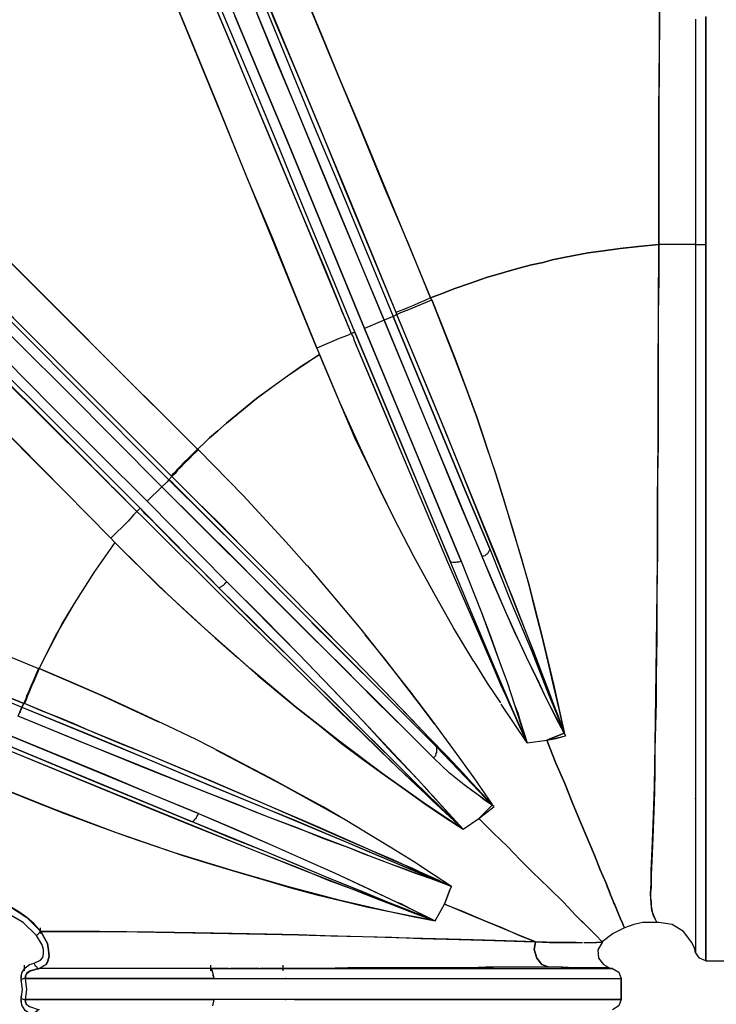
# Model space of a CAD drawing. Extents: x 0 to 20251, y 0 to 15150.
# Drawn here: x 6426 to 6974, y 7573 to 8348 of the extents above; entities that cross this region are included whole.
import ezdxf

# ---------------------------------------------------------------- set-up
doc = ezdxf.new("R2010")
doc.units = 0
doc.header["$LTSCALE"] = 300
doc.layers.add('MX-SAILIO', color=7, linetype='CONTINUOUS')

# ---------------------------------------------------------------- blocks, each defined once
blk = doc.blocks.new('MX5000YLA')
at = {"layer": 'MX-SAILIO', "color": 0}
for points in [[(-578.34, 765.61), (-578.34, 744.11), (-578.34, 724.11), (-578.34, 702.61), (-578.34, 690.6), (-578.34, 677.1), (-578.34, 649.6), (-578.34, 624.59), (-578.34, 613.09), (-578.34, 602.59), (-578.34, 593.59), (-578.34, 586.09), (-578.34, 556.58), (-578.34, 528.08), (-578.34, 501.08), (-578.34, 475.57), (-578.34, 425.56), (-578.34, 399.06), (-578.34, 369.56), (-578.34, 356.05), (-578.34, 343.55), (-578.34, 319.55), (-578.34, 294.54), (-578.34, 283.04), (-578.34, 272.54), (-578.34, 251.04), (-578.34, 227.53), (-578.34, 205.53), (-578.34, 195.53), (-578.34, 187.03), (-578.34, 170.03), (-578.34, 151.02), (-578.34, 133.02), (-578.34, 117.52), (-578.34, 89.01), (-578.34, 76.51), (-578.34, 70.01), (-578.34, 65.51), (-578.34, 55.51), (-578.34, 47.01), (-578.34, 39.51), (-578.34, 33.51), (-578.34, 29), (-578.34, 25.5), (-578.34, 23.5), (-578.34, 22.5), (-561.83, 22.5)], [(-586.34, 763.61), (-586.34, 720.61), (-586.34, 697.1), (-586.34, 676.1), (-586.34, 586.09), (-587.84, 586.09), (-590.84, 586.09), (-594.34, 586.09), (-598.84, 586.09), (-604.34, 586.09), (-609.84, 586.09), (-615.34, 586.09), (-615.34, 690.6), (-614.84, 741.61), (-614.84, 791.12)], [(-933.39, 772.62), (-914.39, 726.11), (-894.38, 678.1), (-873.88, 628.09), (-831.37, 526.58), (-846.88, 520.08), (-888.88, 622.09), (-909.39, 671.6), (-929.39, 719.61), (-948.89, 766.11)], [(-924.89, 772.62), (-905.88, 726.61), (-886.38, 679.1), (-865.88, 630.09), (-824.37, 529.58), (-826.87, 528.58), (-831.37, 526.58), (-865.88, 609.59), (-899.38, 690.6), (-915.89, 729.61), (-931.39, 767.61)], [(-1062.91, 1042.16), (-1062.91, 1041.66), (-1061.91, 1039.66), (-1060.41, 1036.16), (-1058.91, 1031.65), (-1056.41, 1026.15), (-1053.41, 1019.15), (-1050.41, 1011.15), (-1046.41, 1001.65), (-1041.91, 991.15), (-1037.4, 979.65), (-1031.9, 967.14), (-1026.4, 953.64), (-1020.4, 938.64), (-1013.9, 923.14), (-1006.9, 906.14), (-999.4, 888.63), (-983.9, 851.13), (-966.89, 810.12), (-948.89, 766.11), (-929.39, 719.61), (-909.39, 671.6), (-888.88, 622.09), (-846.88, 520.08)], [(-1037.9, 1045.16), (-1037.4, 1044.66), (-1036.9, 1042.66), (-1035.4, 1039.66), (-1033.9, 1035.15), (-1031.4, 1029.65), (-1028.4, 1022.65), (-1025.4, 1014.65), (-1021.4, 1005.65), (-1016.9, 995.15), (-1012.4, 983.65), (-1007.4, 971.15), (-1001.4, 957.64), (-995.4, 943.14), (-989.4, 927.64), (-974.9, 893.63), (-959.39, 856.63), (-942.89, 815.62), (-924.89, 772.62), (-905.88, 726.61), (-886.38, 679.1), (-865.88, 630.09), (-824.37, 529.58)], [(-967.39, 781.12), (-950.89, 741.61), (-943.39, 723.11), (-936.39, 706.11), (-916.39, 658.6), (-897.88, 613.59), (-877.38, 565.08), (-867.38, 540.58), (-865.38, 535.58), (-863.88, 531.58), (-862.88, 529.58), (-862.38, 528.58), (-857.38, 516.08), (-854.38, 517.08), (-895.88, 617.59), (-915.89, 666.6), (-935.89, 714.61), (-954.89, 760.11), (-972.9, 803.62)], [(-854.38, 517.08), (-895.88, 617.59), (-915.89, 666.6), (-935.89, 714.61), (-954.89, 760.11), (-972.9, 803.62), (-989.4, 844.13), (-1004.9, 881.63), (-1018.9, 915.14), (-1025.4, 930.64), (-1031.4, 945.64), (-1036.9, 959.14), (-1042.41, 971.65), (-1046.91, 982.65), (-1051.41, 993.15), (-1054.91, 1002.15), (-1058.41, 1010.15), (-1061.41, 1017.15), (-1063.41, 1022.65), (-1065.41, 1027.15), (-1066.91, 1030.15), (-1067.41, 1032.15), (-1067.91, 1033.15)], [(-824.37, 529.58), (-821.37, 531.08), (-821.87, 532.58), (-860.88, 627.09), (-899.38, 719.61), (-917.89, 763.61), (-935.39, 806.62), (-952.39, 846.63), (-967.89, 884.13), (-975.9, 903.64), (-983.4, 921.64), (-990.4, 938.14), (-996.4, 953.14), (-1002.4, 967.14), (-1007.4, 979.15), (-1011.9, 989.65), (-1015.4, 999.15), (-1018.9, 1007.15), (-1021.9, 1014.15), (-1024.4, 1019.65), (-1025.9, 1024.15), (-1027.4, 1027.65), (-1028.4, 1030.15), (-1029.4, 1032.15)], [(-821.87, 532.58), (-862.38, 630.09), (-881.88, 677.6), (-900.88, 723.61), (-919.39, 767.61), (-936.89, 809.62), (-952.89, 848.63), (-967.89, 884.63), (-981.4, 917.14), (-987.9, 932.64), (-993.9, 946.64), (-998.9, 959.64), (-1003.9, 971.65), (-1008.9, 982.65), (-1012.9, 992.65), (-1016.4, 1001.65), (-1019.9, 1009.65), (-1022.9, 1016.15), (-1024.9, 1021.65), (-1026.9, 1026.15), (-1028.4, 1029.15), (-1028.9, 1031.15), (-1029.4, 1032.15)], [(-971.89, 791.62), (-954.39, 749.61), (-936.39, 706.11), (-917.39, 660.6), (-897.88, 613.59), (-857.38, 516.08), (-860.38, 514.58), (-866.88, 512.08), (-884.38, 504.58)], [(-976.9, 984.15), (-970.89, 969.64), (-963.89, 953.14), (-955.89, 933.64), (-947.39, 912.64), (-937.89, 889.13), (-927.39, 864.13), (-916.39, 837.63), (-904.89, 809.12), (-892.38, 779.12), (-879.38, 748.11), (-866.38, 716.11), (-852.38, 683.1), (-823.87, 614.09), (-794.87, 544.08), (-799.37, 542.08), (-804.37, 540.08), (-808.37, 538.08), (-812.37, 536.58), (-815.87, 535.08), (-818.87, 534.08), (-820.87, 533.08), (-821.87, 532.58)], [(-615.34, 586.09), (-631.34, 584.59), (-645.85, 583.09), (-658.85, 581.09), (-670.85, 579.59), (-681.85, 577.59), (-691.35, 575.59), (-699.35, 574.09), (-706.35, 572.09), (-715.36, 570.09), (-725.36, 567.59), (-737.36, 564.08), (-750.86, 560.08), (-764.36, 555.58), (-775.87, 551.58), (-785.87, 547.58), (-794.87, 544.08), (-812.37, 586.59), (-831.37, 631.59), (-850.88, 679.1), (-870.88, 727.61), (-902.38, 803.62)], [(-614.34, 964.14), (-614.34, 933.14), (-614.34, 901.13), (-614.34, 835.12), (-614.84, 802.12), (-614.84, 793.62), (-614.84, 784.62), (-614.84, 765.61), (-615.34, 691.1), (-615.34, 637.1), (-615.34, 586.09)], [(-586.34, 763.11), (-586.34, 720.11), (-586.34, 675.6), (-586.34, 586.09), (-585.84, 586.09), (-584.84, 586.09), (-583.84, 586.09), (-582.84, 586.09), (-581.34, 586.09), (-579.84, 586.09), (-578.34, 586.09), (-578.34, 676.6), (-578.34, 721.61), (-578.34, 765.11)], [(-884.38, 504.58), (-924.89, 603.59), (-944.39, 651.6), (-962.89, 697.1), (-980.9, 741.11), (-997.9, 782.62), (-1013.4, 820.62), (-1027.9, 855.13)], [(-1002.9, 794.12), (-958.89, 686.6), (-938.89, 637.6), (-919.39, 591.09), (-901.38, 546.58), (-884.38, 504.58)], [(-1129.42, 495.57), (-1092.91, 458.57), (-1017.9, 384.06), (-1006.4, 395.56), (-1080.91, 470.57), (-1117.92, 507.08), (-1153.42, 542.58)], [(-1006.4, 395.56), (-1080.91, 470.57), (-1117.92, 507.08), (-1153.42, 542.58), (-1187.43, 577.09), (-1219.93, 609.59), (-1250.94, 640.1), (-1278.94, 668.6), (-1304.44, 694.1), (-1316.45, 705.61), (-1327.45, 717.11), (-1337.95, 727.11), (-1347.45, 736.61), (-1355.95, 745.61), (-1363.95, 753.11), (-1370.95, 760.11), (-1376.96, 766.61), (-1382.46, 771.62), (-1386.46, 776.12), (-1389.96, 779.62), (-1392.46, 781.62), (-1393.96, 783.12), (-1394.46, 783.62)], [(-1383.96, 784.62), (-1383.46, 784.12), (-1381.96, 782.62), (-1379.96, 780.62), (-1376.46, 777.12), (-1371.95, 772.62), (-1366.95, 767.61), (-1360.95, 761.61), (-1353.95, 754.61), (-1346.45, 746.61), (-1337.45, 738.11), (-1327.95, 728.61), (-1317.95, 718.61), (-1306.94, 707.61), (-1295.44, 696.1), (-1269.94, 670.6), (-1242.44, 642.6), (-1211.93, 612.59), (-1179.93, 580.59), (-1145.92, 546.58), (-1110.92, 511.58), (-1074.41, 475.07), (-1000.9, 401.06)], [(-1366.95, 767.61), (-1360.95, 761.61), (-1353.95, 754.61), (-1346.45, 746.61), (-1337.45, 738.11), (-1327.95, 728.61), (-1317.95, 718.61), (-1306.94, 707.61), (-1295.44, 696.1), (-1269.94, 670.6), (-1242.44, 642.6), (-1211.93, 612.59), (-1179.93, 580.59), (-1145.92, 546.58), (-1110.92, 511.58), (-1074.41, 475.07), (-1000.9, 401.06), (-1002.4, 399.06), (-1006.4, 395.56)], [(-1143.92, 590.59), (-1112.92, 559.58), (-1080.41, 527.08), (-1046.91, 493.57), (-978.4, 425.06), (-981.9, 421.56), (-985.4, 418.06), (-988.9, 414.56), (-991.9, 411.56), (-994.4, 409.06), (-996.4, 406.56), (-997.9, 405.06), (-998.9, 404.06), (-1070.91, 476.07), (-1105.91, 511.08), (-1139.92, 545.08)], [(-1000.9, 401.06), (-998.4, 403.56), (-998.9, 404.06), (-1008.9, 414.06), (-1020.4, 425.56), (-1033.9, 439.07), (-1049.41, 454.57), (-1066.41, 471.57), (-1085.41, 490.57), (-1105.91, 511.08), (-1127.42, 532.58)], [(-884.38, 504.58), (-882.38, 499.57), (-907.39, 482.57), (-931.89, 465.07), (-955.39, 445.57), (-962.39, 439.57), (-968.89, 434.06), (-973.9, 429.06), (-978.4, 425.06), (-1006.4, 453.07), (-1035.9, 482.57), (-1066.91, 513.58), (-1098.91, 545.58), (-1163.92, 610.59), (-1195.93, 643.1), (-1226.93, 673.6), (-1248.44, 695.1), (-1267.94, 715.11), (-1285.94, 732.61), (-1301.44, 748.11), (-1307.95, 755.11), (-1313.95, 761.11), (-1318.95, 766.11)], [(-1023.4, 378.56), (-1097.41, 452.57), (-1133.92, 488.57), (-1168.92, 523.58), (-1202.93, 557.58), (-1234.93, 589.59), (-1264.94, 620.09), (-1292.94, 647.6), (-1318.45, 673.1), (-1329.95, 684.6), (-1340.95, 695.6), (-1350.95, 706.11), (-1360.45, 715.11), (-1368.95, 724.11), (-1376.96, 731.61), (-1383.96, 738.61), (-1389.96, 744.61), (-1394.96, 750.11), (-1399.46, 754.11), (-1402.46, 757.61), (-1404.96, 760.11), (-1406.46, 761.61), (-1406.96, 761.61), (-1408.46, 767.11)], [(-1405.96, 772.12), (-1405.46, 771.62), (-1403.96, 770.12), (-1401.46, 767.61), (-1398.46, 764.11), (-1393.96, 760.11), (-1388.96, 754.61), (-1382.46, 748.61), (-1375.45, 741.61), (-1367.45, 733.61), (-1358.95, 725.11), (-1349.45, 715.61), (-1338.95, 705.11), (-1327.95, 694.1), (-1316.45, 682.1), (-1290.44, 656.6), (-1262.44, 628.59), (-1231.93, 598.09), (-1199.43, 565.58), (-1164.92, 531.08), (-1129.42, 495.57), (-1092.91, 458.57), (-1017.9, 384.06)], [(-1132.42, 482.07), (-1097.91, 447.57), (-1061.91, 412.06), (-1054.91, 405.06), (-1049.41, 399.56), (-1045.91, 396.06), (-1043.91, 394.06), (-1025.9, 376.06), (-1023.4, 378.56), (-1097.41, 452.57), (-1133.92, 488.57)], [(-1132.42, 482.57), (-1097.41, 447.57), (-1025.9, 376.06), (-1028.4, 373.56), (-1032.9, 368.56), (-1046.41, 355.05)], [(-1046.41, 355.05), (-1118.92, 428.56), (-1153.92, 463.57), (-1187.93, 498.07), (-1219.93, 530.58), (-1250.44, 561.08), (-1278.94, 589.59), (-1304.44, 615.59)], [(-1292.94, 603.59), (-1269.44, 580.09), (-1244.94, 555.58), (-1195.93, 506.08), (-1183.43, 493.57), (-1176.93, 487.07), (-1168.92, 479.07), (-1138.92, 448.57), (-1109.42, 418.56), (-1080.91, 390.06)], [(-689.85, 202.53), (-693.35, 219.53), (-697.85, 238.04), (-702.35, 257.54), (-707.36, 278.54), (-712.36, 297.54), (-717.36, 318.05), (-723.36, 339.55), (-730.36, 362.55), (-736.36, 383.06), (-743.36, 405.06), (-750.86, 427.56), (-758.86, 451.07), (-766.86, 473.07), (-775.37, 495.07), (-793.87, 542.58), (-794.87, 544.08), (-785.87, 547.58), (-775.87, 551.58), (-764.36, 555.58), (-750.86, 560.08), (-737.36, 564.08), (-725.36, 567.59), (-715.36, 570.09), (-706.35, 572.09), (-699.35, 574.09), (-691.35, 575.59), (-681.85, 577.59), (-670.85, 579.59), (-658.85, 581.09), (-645.85, 583.09), (-631.34, 584.59), (-615.34, 586.09), (-615.34, 558.58), (-615.84, 531.58), (-615.84, 506.08), (-615.84, 481.07), (-615.84, 454.07), (-615.84, 428.56), (-616.34, 404.06), (-616.34, 381.06), (-616.34, 345.05), (-616.84, 310.05), (-616.84, 277.04), (-617.34, 246.54), (-617.34, 226.03), (-617.84, 207.53), (-618.34, 189.03), (-618.34, 172.03), (-618.84, 155.52), (-619.34, 140.52), (-619.84, 126.02), (-620.34, 113.02), (-620.84, 101.02), (-621.34, 90.01), (-621.34, 85.01), (-621.34, 81.51), (-621.34, 80.51), (-621.84, 76.01), (-621.84, 72.01), (-621.34, 68.51), (-621.34, 65.51), (-620.34, 60.01), (-619.84, 58.01), (-618.34, 55.51)], [(-615.34, 52.51), (-616.84, 53.01), (-617.84, 55.01), (-619.34, 58.01), (-620.84, 62.01), (-621.34, 67.51), (-621.84, 75.01), (-621.34, 83.51), (-621.34, 93.51), (-620.84, 104.52), (-620.34, 116.52), (-619.84, 130.02), (-619.34, 144.52), (-618.84, 159.52), (-618.34, 176.03), (-617.84, 211.53), (-617.34, 250.04), (-616.84, 292.04), (-616.34, 337.05), (-616.34, 383.56), (-615.84, 432.06), (-615.84, 482.57), (-615.34, 586.09)], [(-586.34, 586.09), (-587.84, 586.09), (-590.84, 586.09), (-594.34, 586.09), (-598.84, 586.09), (-604.34, 586.09), (-609.84, 586.09), (-615.34, 586.09)], [(-586.34, 586.09), (-586.34, 532.08), (-586.34, 477.07), (-586.34, 424.56), (-586.34, 399.56), (-586.34, 386.06), (-586.34, 379.06), (-586.34, 374.06), (-586.34, 322.05), (-586.34, 309.05), (-586.34, 297.04), (-586.34, 287.04), (-586.34, 282.04), (-586.34, 275.54), (-586.34, 264.04), (-586.34, 253.04), (-586.34, 243.04), (-586.34, 232.54), (-586.34, 211.53), (-586.34, 192.03), (-586.34, 173.03), (-586.34, 155.52), (-586.34, 139.02), (-586.34, 123.52), (-586.34, 94.51), (-586.34, 82.01), (-586.34, 71.01), (-586.34, 61.51), (-586.34, 53.01), (-586.34, 45.51), (-586.34, 39.51), (-586.34, 35.01), (-586.34, 31.5), (-586.34, 29.5), (-586.34, 29)], [(-586.34, 586.09), (-585.84, 586.09), (-584.84, 586.09), (-583.84, 586.09), (-582.84, 586.09), (-581.34, 586.09), (-579.84, 586.09), (-578.34, 586.09)], [(-578.34, 22.5), (-578.34, 23.5), (-578.34, 25.5), (-578.34, 29), (-578.34, 33.51), (-578.34, 39.51), (-578.34, 47.01), (-578.34, 55.51), (-578.34, 65.51), (-578.34, 76.51), (-578.34, 89.01), (-578.34, 102.52), (-578.34, 117.52), (-578.34, 133.52), (-578.34, 150.02), (-578.34, 168.03), (-578.34, 187.03), (-578.34, 228.03), (-578.34, 272.54), (-578.34, 319.55), (-578.34, 369.56), (-578.34, 422.06), (-578.34, 475.57), (-578.34, 586.09)], [(-689.85, 202.53), (-701.85, 234.54), (-715.36, 270.04), (-730.36, 308.55), (-746.86, 349.05), (-764.36, 392.06), (-782.37, 437.07), (-821.37, 531.08), (-818.37, 532.58), (-811.87, 535.08), (-793.87, 542.58), (-775.87, 497.07), (-758.86, 451.07), (-743.86, 406.06), (-730.36, 362.55), (-717.86, 319.55), (-707.36, 278.54), (-697.85, 239.04), (-689.85, 202.53)], [(-578.34, 532.08), (-578.34, 536.58)], [(-578.34, 532.08), (-578.34, 536.58)], [(-748.36, 346.55), (-731.36, 304.55), (-715.36, 266.54), (-701.85, 231.53), (-695.85, 217.03), (-689.85, 201.53), (-689.85, 202.53), (-694.85, 216.03), (-700.85, 231.03), (-706.86, 247.54), (-713.36, 265.04), (-727.36, 300.05), (-742.36, 338.55), (-758.36, 377.56), (-775.37, 419.56), (-792.87, 462.57), (-811.37, 507.08), (-812.37, 509.08), (-814.37, 514.08), (-817.37, 521.08), (-821.37, 531.08), (-824.37, 529.58), (-785.37, 435.07), (-766.36, 389.56), (-748.36, 346.55)], [(-754.36, 340.55), (-753.36, 341.05), (-751.86, 341.55), (-750.86, 342.55), (-749.86, 343.05), (-749.36, 344.05), (-748.86, 345.05), (-748.36, 345.55), (-748.36, 346.55), (-766.36, 389.56), (-785.37, 435.07), (-824.37, 529.58)], [(-831.37, 526.58), (-846.88, 520.08), (-770.86, 337.05), (-754.86, 296.54), (-747.36, 277.04), (-740.86, 258.54), (-734.36, 241.04), (-728.86, 224.03), (-726.36, 217.53), (-724.36, 211.03), (-718.86, 194.03), (-703.35, 196.03), (-689.85, 201.53), (-693.85, 209.53), (-697.35, 216.03), (-703.86, 229.03), (-706.86, 235.54), (-710.86, 244.04), (-719.36, 261.54), (-723.36, 270.04), (-727.86, 279.04), (-736.36, 298.54), (-745.36, 319.05), (-754.36, 340.55), (-831.37, 526.58)], [(-779.37, 337.05), (-778.87, 336.55), (-778.37, 336.55), (-777.37, 336.05), (-776.37, 336.05), (-774.87, 336.05), (-773.87, 336.55), (-772.37, 336.55), (-770.86, 337.05), (-788.87, 380.56), (-807.87, 426.06), (-846.88, 520.08)], [(-831.37, 526.58), (-791.87, 430.56), (-772.87, 384.56), (-754.36, 340.55)], [(-854.38, 517.08), (-857.38, 516.08), (-856.88, 515.08), (-855.88, 513.58), (-854.88, 510.58), (-835.37, 464.07), (-816.87, 420.06), (-798.37, 376.06), (-780.87, 334.55), (-771.87, 314.05), (-763.36, 295.04), (-747.36, 258.04), (-739.86, 240.04), (-732.36, 223.53), (-725.36, 208.03), (-718.86, 194.03), (-726.36, 210.53), (-732.36, 224.53), (-746.86, 259.04), (-762.86, 297.04), (-779.37, 337.05), (-797.37, 380.06), (-815.87, 424.56), (-854.38, 517.08)], [(-854.38, 517.08), (-815.87, 424.56), (-797.37, 379.56), (-779.37, 337.05)], [(-854.88, 510.58), (-816.87, 420.06), (-798.37, 376.06), (-780.87, 334.55), (-763.86, 295.54), (-747.86, 258.54), (-732.86, 224.53), (-718.86, 194.03)], [(-977.4, 424.56), (-978.4, 425.06), (-973.9, 429.06), (-968.89, 434.06), (-962.39, 439.57), (-955.39, 445.57), (-931.89, 465.07), (-920.89, 473.07), (-909.39, 481.57), (-896.38, 490.57), (-882.38, 499.57), (-866.38, 461.57), (-850.38, 426.06), (-835.37, 394.06), (-820.87, 365.06)], [(-760.86, 258.04), (-776.87, 284.54), (-792.37, 312.05), (-808.37, 341.05), (-823.87, 371.06), (-854.38, 434.06), (-882.38, 499.57)], [(-1607.49, 425.56), (-1606.99, 425.56), (-1604.99, 424.56), (-1601.99, 423.56), (-1597.99, 421.56), (-1592.49, 419.56), (-1585.99, 416.56), (-1577.99, 413.56), (-1569.48, 410.06), (-1559.48, 405.56), (-1548.48, 401.06), (-1536.48, 396.06), (-1523.48, 391.06), (-1509.47, 385.06), (-1494.47, 379.06), (-1462.47, 365.55), (-1426.46, 350.55), (-1387.96, 334.55), (-1346.95, 317.55), (-1303.44, 299.54), (-1257.94, 281.04), (-1211.43, 261.54), (-1116.42, 222.03)], [(-1211.43, 261.54), (-1116.42, 222.03), (-1116.42, 221.53), (-1116.92, 220.53), (-1117.42, 219.53), (-1117.92, 218.53), (-1118.42, 217.53)], [(-1116.42, 222.03), (-1114.92, 225.03), (-1207.43, 263.54)], [(-1208.43, 263.54), (-1114.92, 225.03)], [(-1191.93, 289.04), (-1103.41, 252.54), (-1110.92, 234.54), (-1113.42, 228.53), (-1114.92, 225.03), (-1207.43, 263.54)], [(-1207.93, 263.54), (-1114.92, 225.03)], [(-978.4, 425.06), (-977.4, 424.56), (-981.4, 421.06), (-984.9, 417.56), (-988.4, 414.06), (-991.4, 411.06), (-993.9, 408.56), (-995.9, 406.06), (-997.4, 404.56), (-998.4, 403.56), (-998.9, 404.06)], [(-978.4, 425.06), (-981.9, 421.56), (-985.4, 418.06), (-988.9, 414.56), (-991.9, 411.56), (-994.4, 409.06), (-996.4, 406.56), (-997.9, 405.06), (-998.9, 404.06)], [(-977.4, 424.56), (-981.4, 421.06), (-984.9, 417.56), (-988.4, 414.06), (-991.4, 411.06), (-993.9, 408.56), (-995.9, 406.06), (-997.4, 404.56), (-998.4, 403.56)], [(-977.4, 424.56), (-942.39, 388.56), (-908.39, 352.05)], [(-790.37, 191.03), (-767.36, 167.03), (-746.36, 145.02), (-746.36, 145.52), (-757.36, 157.02), (-769.36, 170.03), (-781.87, 183.53), (-795.87, 198.03), (-809.87, 212.53), (-824.37, 227.53), (-855.88, 260.04), (-872.38, 276.54), (-888.88, 293.54), (-924.39, 329.55), (-942.39, 347.55), (-960.89, 366.55), (-979.9, 385.06), (-981.9, 387.06), (-985.9, 391.06), (-991.4, 396.56), (-998.4, 403.56), (-1000.9, 401.06), (-999.9, 400.56), (-998.4, 399.06), (-996.4, 396.56), (-993.4, 394.06), (-943.39, 344.05)], [(-746.36, 145.52), (-769.86, 170.53), (-795.87, 198.03), (-824.87, 228.03), (-855.88, 260.04), (-889.38, 294.04), (-924.39, 329.55), (-998.4, 403.56)], [(-1006.4, 395.56), (-1017.9, 384.06), (-954.89, 320.55), (-898.88, 264.04), (-885.38, 250.04), (-872.88, 237.04), (-847.88, 211.03), (-804.37, 164.52), (-799.87, 159.52), (-796.37, 155.52), (-792.87, 152.02), (-788.87, 147.52), (-769.36, 126.02), (-756.86, 134.52), (-746.36, 145.02), (-752.36, 149.02), (-756.86, 152.52), (-762.36, 156.52), (-768.36, 161.02), (-780.37, 170.53), (-792.37, 182.03), (-1006.4, 395.56)], [(-1006.4, 395.56), (-946.89, 336.55), (-918.39, 307.55), (-890.38, 279.54), (-863.38, 253.04), (-838.37, 227.53), (-814.37, 204.03), (-792.37, 182.03)], [(-792.37, 182.03), (-791.87, 183.03), (-790.87, 184.03), (-790.37, 185.53), (-789.87, 186.53), (-789.87, 187.53), (-789.87, 189.03), (-789.87, 190.03), (-790.37, 191.03), (-811.87, 212.53), (-835.37, 236.04), (-860.38, 260.54), (-886.38, 287.04), (-913.89, 314.55), (-942.39, 343.05), (-1000.9, 401.06)], [(-861.38, 262.04), (-893.88, 294.54), (-927.89, 328.55), (-962.89, 363.55), (-980.9, 381.56), (-989.9, 390.56), (-995.9, 396.56), (-999.9, 400.56)], [(-961.39, 316.05), (-960.89, 316.05), (-960.39, 316.55), (-959.39, 317.05), (-958.89, 317.55), (-957.89, 318.05), (-956.89, 319.05), (-955.89, 320.05), (-954.89, 320.55), (-1017.9, 384.06)], [(-1023.4, 378.56), (-1025.9, 376.06), (-1022.4, 372.56), (-950.39, 301.05), (-915.39, 266.54), (-881.38, 233.54), (-865.38, 217.53), (-849.38, 202.53), (-834.87, 188.03), (-820.87, 174.53), (-805.87, 160.52), (-792.37, 148.02), (-780.37, 136.52), (-769.36, 126.02), (-807.87, 163.52), (-853.38, 209.03), (-905.39, 260.54), (-933.89, 288.54), (-961.39, 316.05), (-1023.4, 378.56)], [(-977.9, 332.55), (-1023.4, 378.56)], [(-1023.4, 378.56), (-961.39, 316.05)], [(-1022.9, 378.06), (-1019.9, 374.56), (-1014.9, 370.06), (-1007.9, 362.55), (-993.4, 348.05), (-965.39, 320.05)], [(-1022.4, 372.56), (-949.89, 300.55), (-914.89, 266.04), (-881.38, 233.54), (-849.88, 203.03), (-820.87, 174.53), (-806.87, 161.52), (-793.87, 149.02), (-769.36, 126.02)], [(-586.34, 362.55), (-586.34, 326.05), (-586.34, 291.54), (-586.34, 258.04), (-586.34, 226.53), (-586.34, 196.53), (-586.34, 169.03), (-586.34, 143.52), (-586.34, 120.02), (-586.34, 99.02), (-586.34, 80.51), (-586.34, 65.01), (-586.34, 52.01), (-586.34, 42.01), (-586.34, 34.51), (-586.34, 30.5), (-586.34, 29)], [(-1046.41, 355.05), (-1043.41, 351.55), (-1059.91, 328.05), (-1075.41, 303.55), (-1083.91, 289.54), (-1090.91, 276.04), (-1097.41, 263.54), (-1102.91, 252.54), (-1103.41, 252.54)], [(-1043.41, 351.55), (-1059.91, 328.05), (-1075.41, 303.55)], [(-1043.41, 351.55), (-1022.4, 331.05), (-1002.4, 311.55), (-982.9, 293.54), (-964.39, 276.54), (-946.89, 261.04), (-930.89, 247.04), (-915.39, 234.04), (-901.38, 222.53), (-882.38, 207.53), (-864.88, 193.53), (-848.38, 181.03), (-832.37, 169.53), (-815.37, 157.52), (-799.37, 146.02), (-783.87, 135.52), (-769.36, 126.02), (-756.86, 134.52), (-745.36, 123.02), (-734.36, 112.52), (-724.36, 102.02), (-714.86, 92.51), (-701.85, 80.01), (-690.35, 68.51), (-683.85, 61.51), (-680.85, 58.51), (-676.35, 54.01), (-672.85, 50.51), (-668.85, 46.51), (-663.85, 41.51), (-660.85, 38.51), (-659.85, 37.51)], [(-769.36, 126.02), (-799.87, 146.52), (-832.37, 169.53), (-866.38, 195.03), (-901.38, 222.53), (-936.39, 252.04), (-972.4, 284.04), (-1008.4, 317.05), (-1043.41, 351.55)], [(-892.38, 333.55), (-908.39, 352.05)], [(-689.85, 201.53), (-696.35, 214.53), (-703.86, 229.03), (-711.36, 244.54), (-719.36, 261.54), (-727.86, 279.54), (-736.36, 298.54), (-754.36, 340.55), (-753.36, 341.05), (-751.86, 341.55), (-750.86, 342.55), (-749.86, 343.05), (-749.36, 344.05), (-748.86, 345.05), (-748.36, 345.55), (-748.36, 346.55), (-731.36, 304.55), (-715.36, 266.54), (-708.36, 248.54), (-701.85, 231.53), (-695.35, 216.03), (-689.85, 201.53)], [(-891.88, 333.55), (-870.38, 308.05), (-849.88, 283.54), (-811.37, 235.04), (-793.37, 211.03), (-776.87, 188.53), (-760.86, 166.53), (-746.36, 145.52)], [(-718.86, 194.03), (-725.36, 209.03), (-732.36, 224.53), (-746.86, 259.04), (-762.86, 297.04), (-779.37, 337.05), (-778.87, 336.55), (-778.37, 336.55), (-777.37, 336.05), (-776.37, 336.05), (-774.87, 336.05), (-773.87, 336.55), (-772.37, 336.55), (-770.86, 337.05), (-754.86, 296.54), (-740.86, 258.54), (-734.36, 241.04), (-728.86, 224.03), (-723.86, 208.53), (-718.86, 194.03)], [(-769.36, 126.02), (-787.37, 143.52), (-807.87, 163.52), (-829.87, 185.53), (-853.38, 209.03), (-878.88, 234.04), (-905.39, 260.54), (-932.89, 288.04), (-961.39, 316.05), (-960.89, 316.05), (-960.39, 316.55), (-959.39, 317.05), (-958.89, 317.55), (-957.89, 318.05), (-956.89, 319.05), (-955.89, 320.05), (-954.89, 320.55), (-926.39, 292.04), (-898.88, 264.04), (-872.38, 236.54), (-847.88, 211.03), (-825.37, 186.53), (-804.37, 164.52), (-785.87, 144.02), (-769.36, 126.02)], [(-1075.41, 303.55), (-1089.91, 278.54), (-1102.91, 252.54)], [(-888.38, 288.54), (-857.88, 258.54), (-829.87, 230.53)], [(-791.87, 209.03), (-803.87, 225.03), (-816.87, 242.04), (-830.87, 260.04), (-846.38, 279.04)], [(-760.86, 258.04), (-750.36, 241.04), (-739.86, 225.53)], [(-1103.41, 252.54), (-1105.41, 247.54), (-1107.42, 243.04), (-1109.42, 238.54), (-1110.92, 234.54), (-1112.42, 231.53), (-1113.42, 228.53), (-1114.42, 226.53), (-1114.92, 225.03)], [(-1102.91, 252.54), (-1104.92, 247.54), (-1106.91, 243.04), (-1108.92, 238.54), (-1110.42, 234.54), (-1111.92, 231.03), (-1112.92, 228.53), (-1113.92, 226.03), (-1114.42, 225.03)], [(-1103.41, 252.54), (-1102.91, 252.54), (-1104.92, 247.54), (-1106.91, 243.04), (-1108.92, 238.54), (-1110.42, 234.54), (-1111.92, 231.03), (-1112.92, 228.53), (-1113.92, 226.03), (-1114.42, 225.03)], [(-778.37, 81.01), (-792.87, 90.51), (-808.37, 100.52), (-825.37, 111.02), (-843.88, 122.52), (-860.88, 132.52), (-879.38, 143.52), (-899.38, 154.52), (-921.39, 166.53), (-939.39, 176.03), (-958.89, 186.03), (-979.4, 196.53), (-1001.4, 207.03), (-1024.9, 218.03), (-1049.41, 229.53), (-1075.91, 241.04), (-1102.91, 252.54)], [(-1102.91, 252.54), (-1055.41, 232.03), (-1008.9, 210.53)], [(-778.37, 81.01), (-792.37, 87.51), (-807.37, 94.01), (-824.37, 102.02), (-843.38, 110.02), (-861.88, 118.02), (-881.38, 126.52), (-923.39, 145.02), (-968.39, 164.02), (-1015.4, 184.03), (-1039.4, 193.53), (-1064.41, 204.03), (-1075.41, 209.03), (-1087.41, 214.03), (-1100.41, 219.03), (-1114.42, 225.03), (-1114.92, 225.03), (-1116.42, 222.03), (-1067.41, 202.03), (-1042.91, 192.03), (-1017.9, 181.53), (-970.89, 161.52), (-922.39, 141.52), (-880.38, 124.02), (-860.38, 115.52), (-841.38, 107.52), (-823.87, 100.02), (-807.37, 93.01), (-792.37, 87.01), (-778.37, 81.01)], [(-778.37, 81.01), (-793.37, 87.51), (-808.87, 95.01), (-825.37, 102.02), (-843.38, 110.02), (-881.88, 127.02), (-923.39, 145.02), (-967.89, 164.02), (-1015.4, 184.03), (-1064.41, 204.03), (-1114.42, 225.03)], [(-778.37, 81.01), (-791.37, 86.01), (-805.87, 91.01), (-821.87, 97.01), (-839.38, 103.52), (-858.38, 111.02), (-878.88, 118.52), (-899.88, 127.02), (-922.39, 135.52), (-969.89, 154.52), (-1019.4, 174.03), (-1119.42, 215.03), (-1117.42, 219.53), (-1116.42, 222.03), (-1017.9, 181.53), (-969.39, 161.02), (-922.39, 141.52), (-900.38, 132.52), (-878.88, 123.52), (-858.88, 115.02), (-839.88, 107.02), (-822.37, 99.52), (-806.37, 93.01), (-791.87, 86.51), (-778.37, 81.01)], [(-718.86, 194.03), (-739.36, 224.53)], [(-1125.42, 199.53), (-977.4, 138.52), (-920.89, 114.02), (-894.88, 102.52), (-869.88, 91.51), (-826.37, 71.01), (-821.87, 69.01), (-818.37, 67.51), (-810.87, 63.51), (-806.87, 61.51), (-801.37, 59.01), (-795.37, 56.01), (-791.37, 54.01), (-783.87, 67.01), (-779.87, 77.51), (-778.37, 81.01), (-794.37, 87.01), (-808.37, 92.01), (-814.87, 94.51), (-823.37, 97.51), (-839.38, 103.52), (-848.38, 107.02), (-858.38, 111.02), (-880.38, 119.52), (-922.39, 135.52), (-933.89, 140.02), (-946.89, 145.52), (-973.9, 156.02), (-1024.4, 176.53), (-1073.41, 196.03), (-1119.42, 215.03)], [(-642.35, 48.51), (-642.85, 49.51), (-643.85, 52.01), (-645.35, 55.51), (-647.35, 60.01), (-649.85, 66.51), (-651.35, 69.51), (-653.35, 74.51), (-656.85, 83.51), (-661.35, 94.01), (-665.85, 105.52), (-676.85, 131.52), (-682.85, 146.02), (-689.35, 162.02), (-696.35, 178.03), (-703.35, 196.03), (-696.35, 197.53), (-692.35, 198.53), (-688.85, 199.53), (-689.85, 202.53)], [(-688.85, 199.53), (-689.85, 201.53), (-703.35, 196.03), (-688.85, 199.53)], [(-688.85, 199.53), (-689.85, 202.53), (-689.85, 201.53), (-688.85, 199.53)], [(-982.9, 132.02), (-982.4, 132.02), (-981.4, 132.52), (-980.9, 133.02), (-980.4, 134.02), (-979.4, 134.52), (-978.9, 136.02), (-977.9, 137.02), (-977.4, 138.52), (-1013.4, 153.02), (-1049.91, 168.53), (-1125.42, 199.53), (-1125.92, 198.53), (-1126.42, 197.03), (-1126.92, 196.03), (-1127.42, 195.03), (-1127.92, 194.03), (-1128.42, 193.03), (-1128.42, 192.53), (-1054.41, 161.52), (-1017.9, 146.52), (-982.9, 132.02)], [(-718.86, 194.03), (-703.35, 196.03), (-696.35, 178.03), (-689.35, 162.02), (-682.85, 146.02), (-676.85, 131.52), (-665.85, 105.52), (-661.35, 94.01), (-656.85, 83.51), (-653.35, 74.51), (-651.35, 69.51), (-649.85, 66.51), (-647.35, 60.01), (-645.35, 55.51), (-643.85, 52.01), (-642.85, 49.51), (-642.35, 48.51)], [(-1128.42, 192.53), (-1129.92, 189.53), (-1126.42, 188.03), (-1028.9, 148.02), (-981.9, 129.02), (-936.89, 110.52), (-894.88, 94.01), (-875.38, 86.01), (-856.88, 79.01), (-837.37, 71.51), (-820.37, 65.01), (-804.87, 59.01), (-791.37, 54.01), (-829.37, 69.01), (-874.88, 87.51), (-926.39, 109.02), (-982.9, 132.02), (-1051.41, 160.52), (-1122.92, 190.03), (-1126.42, 191.53), (-1128.42, 192.53)], [(-1126.42, 188.03), (-1028.4, 147.52), (-981.4, 128.52), (-936.89, 110.52), (-895.38, 94.01), (-856.88, 79.01), (-838.88, 72.01), (-821.87, 65.51), (-806.37, 59.51), (-791.37, 54.01)], [(-963.89, 188.53), (-911.39, 161.02), (-861.88, 133.52)], [(-746.36, 145.02), (-756.86, 152.52), (-768.36, 161.02), (-780.37, 170.53), (-792.37, 182.03), (-791.87, 183.03), (-790.87, 184.03), (-790.37, 185.53), (-789.87, 186.53), (-789.87, 187.53), (-789.87, 189.03), (-789.87, 190.03), (-790.37, 191.03), (-767.36, 167.03), (-746.36, 145.02)], [(-1137.92, 160.52), (-1109.42, 149.02), (-1082.91, 138.52), (-1057.41, 129.02), (-1032.9, 120.02), (-1010.4, 112.52), (-988.9, 105.02), (-969.39, 99.02), (-950.89, 93.51), (-926.89, 86.51), (-904.89, 80.01), (-884.38, 74.51), (-865.88, 70.01), (-845.38, 65.01), (-825.87, 61.01), (-807.87, 57.01), (-791.37, 54.01), (-783.87, 67.01), (-769.86, 61.51), (-753.36, 54.51), (-738.36, 48.51), (-724.86, 42.51), (-712.36, 37.51), (-727.36, 38.01), (-743.86, 38.51), (-761.36, 39.01), (-780.87, 39.51), (-800.87, 40.01), (-821.87, 40.51), (-839.38, 41.01), (-857.88, 41.51), (-877.88, 42.01), (-898.88, 43.01), (-923.89, 43.51), (-950.89, 44.01), (-980.4, 44.51), (-1012.4, 45.01), (-1055.41, 45.51), (-1077.91, 45.51), (-1101.41, 45.51)], [(-791.37, 54.01), (-826.87, 61.01), (-865.88, 70.01), (-907.39, 81.01), (-950.89, 93.51), (-996.4, 107.52), (-1042.91, 123.52), (-1090.41, 141.52), (-1137.92, 160.52)], [(-586.34, 150.02), (-586.34, 150.52)], [(-756.86, 134.52), (-744.86, 144.02), (-746.36, 145.02), (-756.86, 134.52)], [(-659.85, 37.51), (-660.85, 38.51), (-663.85, 41.51), (-668.85, 46.51), (-672.85, 50.51), (-674.85, 52.51), (-677.85, 55.51), (-681.35, 59.01), (-683.85, 61.51), (-690.35, 68.51), (-701.85, 80.01), (-714.86, 92.51), (-724.36, 102.02), (-734.36, 112.52), (-745.36, 123.02), (-756.86, 134.52), (-744.86, 144.02)], [(-744.86, 144.02), (-746.36, 145.02)], [(-791.37, 54.01), (-809.37, 61.01), (-829.37, 69.01), (-851.38, 78.01), (-874.88, 87.51), (-899.88, 98.01), (-926.39, 109.02), (-954.39, 120.02), (-982.9, 132.02), (-982.4, 132.02), (-981.4, 132.52), (-980.9, 133.02), (-980.4, 134.02), (-979.4, 134.52), (-978.9, 136.02), (-977.9, 137.02), (-977.4, 138.52), (-948.39, 126.02), (-920.89, 114.02), (-894.88, 102.52), (-869.88, 91.51), (-847.38, 81.01), (-826.37, 71.01), (-807.87, 62.01), (-791.37, 54.01)], [(-1101.41, 45.51), (-1106.91, 51.51), (-1112.42, 56.51), (-1118.92, 61.01), (-1125.42, 65.01), (-1132.42, 68.01), (-1139.92, 70.51), (-1147.92, 72.01), (-1155.42, 73.01), (-1148.42, 117.02)], [(-680.35, 37.01), (-688.85, 37.01), (-691.35, 37.01), (-695.35, 37.01), (-712.36, 37.51), (-727.36, 43.51), (-744.36, 50.51), (-763.36, 58.51), (-783.87, 67.01), (-779.87, 77.51), (-778.37, 81.01)], [(-779.87, 77.51), (-783.87, 67.01), (-779.87, 77.51)], [(-655.85, 81.01), (-654.35, 77.51), (-653.35, 74.51)], [(-653.35, 74.51), (-654.35, 77.51), (-655.85, 81.01)], [(-1155.42, 73.01), (-1139.92, 70.51), (-1125.42, 65.01), (-1112.42, 56.51), (-1101.41, 45.51), (-1102.41, 45.01), (-1102.91, 44.51), (-1103.41, 44.01), (-1103.91, 43.01), (-1104.41, 43.01), (-1104.92, 42.51), (-1115.42, 52.51), (-1127.92, 60.01), (-1141.42, 65.51), (-1155.92, 67.51), (-1155.92, 68.51), (-1155.92, 69.01), (-1155.42, 70.01), (-1155.42, 71.01), (-1155.42, 72.01), (-1155.42, 73.01)], [(-1116.92, 8), (-1116.42, 13), (-1113.92, 17), (-1110.42, 19.5), (-1106.91, 20.5), (-1101.91, 23), (-1099.91, 25), (-1099.41, 28), (-1099.41, 31.5), (-1100.41, 35.01), (-1104.92, 42.51), (-1115.42, 52.51), (-1127.92, 60.01), (-1141.42, 65.51), (-1155.92, 67.51), (-1157.42, 68.01), (-1157.42, -67.51)], [(-1116.42, -12.5), (-1116.92, -7.5), (-1115.92, 0), (-1116.92, 8)], [(-650.85, 68.01), (-650.35, 67.01), (-649.85, 67.01)], [(-649.85, 67.01), (-650.35, 67.01), (-650.85, 68.01)], [(-1101.91, 44.01), (-1101.91, 48.51)], [(-642.35, 48.51), (-651.35, 44.01), (-659.85, 37.51)], [(-615.34, 52.51), (-627.84, 52.51), (-634.84, 51.01), (-642.35, 48.51)], [(-617.34, 53.51), (-616.84, 53.51)], [(-586.34, 29), (-587.34, 32.51), (-589.34, 37.01), (-595.84, 45.51), (-604.84, 51.01), (-615.34, 52.51)], [(-1106.91, 20.5), (-1101.91, 23), (-1099.91, 25), (-1099.41, 28), (-1099.41, 31.5), (-1100.41, 35.01), (-1104.92, 42.51)], [(-1101.41, 45.51), (-1102.41, 45.01), (-1102.91, 44.51), (-1103.41, 44.01), (-1103.91, 43.01), (-1104.41, 43.01), (-1104.92, 42.51)], [(-1102.91, 16.5), (-1097.41, 19.5), (-1095.91, 22.5), (-1094.91, 26), (-1095.41, 31), (-1096.41, 36.01), (-1101.41, 45.51), (-1040.41, 45.51), (-981.9, 44.51), (-925.39, 43.51), (-898.88, 43.01), (-873.38, 42.01), (-848.38, 41.51), (-825.37, 41.01), (-802.87, 40.01), (-782.37, 39.51), (-762.86, 39.01), (-744.86, 38.51), (-728.86, 38.01), (-713.86, 37.51)], [(-1101.41, 45.51), (-1096.41, 36.01), (-1095.41, 30.5), (-1094.91, 26), (-1095.91, 22), (-1097.41, 19.5), (-1102.91, 16.5)], [(-712.36, 37.51), (-713.36, 31.5), (-711.36, 24.5), (-707.36, 19.5), (-701.85, 17.5)], [(-653.35, 16.5), (-654.35, 17), (-657.35, 17), (-661.35, 17), (-666.85, 17), (-673.85, 17), (-681.85, 17), (-691.35, 17.5), (-701.85, 17.5), (-707.36, 19.5), (-711.36, 24.5), (-713.36, 31.5), (-712.36, 37.51)], [(-712.36, 37.51), (-701.35, 37.01), (-691.35, 37.01), (-682.85, 37.01), (-675.35, 37.01)], [(-674.35, 37.01), (-668.85, 37.01), (-664.35, 37.01)], [(-659.85, 37.01), (-661.35, 37.01), (-664.35, 37.01)], [(-659.85, 37.01), (-663.35, 31), (-662.85, 24.5), (-658.85, 19.5), (-653.35, 16.5)], [(-659.85, 37.51), (-659.85, 37.01)], [(-578.34, 22.5), (-583.34, 24.5), (-586.34, 29)], [(-1102.91, 16.5), (-1110.42, 14), (-1113.42, 11.5), (-1113.92, 8.5), (-1114.92, 8.5), (-1115.92, 8), (-1116.92, 8), (-1116.42, 13), (-1113.92, 17), (-1110.42, 19.5), (-1106.91, 20.5), (-1106.41, 19.5), (-1105.91, 18.5), (-1104.92, 18), (-1104.41, 17), (-1103.41, 16.5), (-1102.91, 16.5)], [(-1114.42, 14.5), (-1114.42, 19)], [(-1114.42, 14.5), (-1114.42, 19)], [(-1113.92, 8.5), (-1038.4, 8.5), (-965.39, 8.5), (-965.39, 10), (-965.89, 11), (-965.89, 12.5), (-966.39, 13.5), (-966.39, 14.5), (-966.89, 15.5), (-967.39, 16), (-967.89, 16.5), (-1034.4, 16.5), (-1102.91, 16.5), (-1103.41, 16), (-1104.41, 16), (-1105.41, 16), (-1106.41, 15.5), (-1107.92, 15), (-1109.92, 14.5), (-1111.42, 13.5), (-1112.42, 13), (-1112.92, 12.5), (-1113.42, 11.5), (-1113.92, 10.5), (-1113.92, 9.5), (-1113.92, 8.5)], [(-1106.91, 20.5), (-1106.41, 19.5), (-1105.91, 18.5), (-1104.92, 18), (-1104.41, 17), (-1103.41, 16.5), (-1102.91, 16.5)], [(-967.89, 16.5), (-1034.4, 16.5), (-1102.91, 16.5)], [(-967.89, 14.5), (-967.89, 19)], [(-967.89, 14.5), (-967.89, 19)], [(-953.89, 16.5), (-967.89, 16.5), (-935.89, 16.5), (-904.89, 16.5), (-875.38, 16.5), (-846.88, 16.5), (-819.37, 16.5), (-794.37, 16.5), (-770.86, 16.5), (-749.86, 16.5), (-729.36, 16.5), (-711.36, 16.5), (-695.85, 16.5), (-683.35, 16.5), (-672.35, 16.5), (-663.35, 16.5), (-657.35, 16.5), (-653.35, 16.5), (-651.85, 16.5)], [(-967.89, 16.5), (-966.39, 13.5), (-965.39, 8.5), (-930.89, 8.5), (-897.38, 8.5), (-865.38, 8.5), (-834.87, 8.5), (-806.37, 8.5), (-779.37, 8.5), (-754.86, 8.5), (-732.86, 8.5), (-712.36, 8.5), (-694.85, 8.5), (-679.85, 8.5), (-667.35, 8.5), (-657.85, 8.5), (-650.35, 8.5), (-646.35, 8.5), (-644.85, 8.5)], [(-929.89, 16.5), (-952.39, 16.5)], [(-831.37, 17), (-836.37, 17), (-859.88, 17), (-879.88, 16.5), (-885.38, 16.5), (-891.38, 16.5), (-903.38, 16.5), (-928.89, 16.5)], [(-910.89, 14.5), (-910.89, 19)], [(-852.38, 16.5), (-880.88, 16.5), (-910.89, 16.5)], [(-781.87, 17), (-805.87, 17), (-831.37, 17)], [(-653.35, 16.5), (-654.85, 17), (-656.85, 17), (-659.35, 17), (-662.35, 17), (-666.85, 17), (-674.35, 17), (-682.35, 17), (-701.85, 17.5), (-714.86, 17.5), (-730.86, 17.5), (-740.36, 17.5), (-751.36, 17.5), (-763.36, 17), (-776.87, 17), (-782.37, 17), (-787.37, 17), (-793.87, 17), (-802.37, 17), (-813.87, 17), (-820.87, 17), (-828.37, 17)], [(-704.86, 17.5), (-719.86, 17.5), (-736.36, 17.5), (-754.36, 17), (-773.87, 17)], [(-653.85, 16.5), (-654.35, 16.5), (-654.85, 16.5)], [(-653.35, 16.5), (-651.85, 16.5)], [(-651.85, 16.5), (-652.85, 16.5)], [(-651.85, 16.5), (-646.85, 13.5), (-644.85, 8.5)], [(-1116.92, 6.5), (-1116.92, 11)], [(-1116.92, 6.5), (-1116.92, 11)], [(-1113.92, 8.5), (-1114.92, 8.5), (-1115.92, 8), (-1116.92, 8)], [(-1116.92, -7.5), (-1115.92, 0), (-1116.92, 8)], [(-965.39, 8.5), (-982.4, 8.5), (-1001.9, 8.5), (-1018.9, 8.5), (-1027.9, 8.5), (-1038.4, 8.5), (-1049.41, 8.5), (-1058.41, 8.5), (-1075.41, 8.5), (-1095.41, 8.5), (-1113.92, 8.5), (-1112.92, 0), (-1113.92, -8), (-1096.41, -8), (-1076.91, -8), (-1066.41, -8), (-1056.91, -8), (-1038.4, -8), (-1017.9, -8), (-1008.9, -8), (-1001.9, -8), (-994.4, -8), (-984.9, -8), (-974.4, -8), (-965.39, -8)], [(-1113.92, 8.5), (-1112.92, 0), (-1113.92, -8)], [(-965.89, 8.5), (-925.89, 8.5), (-888.38, 8.5), (-852.38, 8.5), (-818.37, 8.5), (-787.37, 8.5), (-758.36, 8.5), (-732.86, 8.5), (-709.86, 8.5), (-690.35, 8.5), (-674.35, 8.5), (-661.35, 8.5), (-652.35, 8.5), (-646.85, 8.5), (-644.85, 8.5)], [(-644.85, 8.5), (-644.85, -8), (-647.35, -8), (-653.35, -8), (-663.35, -8), (-677.35, -8), (-695.35, -8), (-716.36, -8), (-741.36, -8), (-769.36, -8), (-800.37, -8), (-833.87, -8), (-870.38, -8), (-908.89, -8), (-909.39, -8)], [(-909.39, 8.5), (-908.89, 8.5)], [(-908.89, 8.5), (-909.39, 8.5)], [(-644.85, -8), (-644.85, 8.5)], [(-1116.92, -10), (-1116.92, -5.5)], [(-1116.92, -10), (-1116.92, -5.5)], [(-1116.92, -7.5), (-1115.92, -7.5), (-1114.92, -8), (-1113.92, -8)], [(-1106.91, -20), (-1110.42, -19), (-1113.92, -16.5), (-1116.42, -12.5), (-1116.92, -7.5), (-1115.92, -7.5), (-1114.92, -8), (-1113.92, -8), (-1113.42, -11.5), (-1110.42, -13.5), (-1102.91, -16), (-1103.41, -16), (-1104.41, -16.5), (-1104.92, -17.5), (-1105.91, -18), (-1106.41, -19), (-1106.91, -20)], [(-965.39, -8), (-1038.4, -8), (-1113.92, -8), (-1113.92, -9), (-1113.92, -10), (-1113.42, -11), (-1112.92, -12)], [(-965.89, -12), (-965.89, -11), (-965.39, -9.5), (-965.39, -8)], [(-901.88, -8), (-873.38, -8), (-845.88, -8), (-819.87, -8), (-795.37, -8), (-772.37, -8), (-750.86, -8), (-731.36, -8), (-713.86, -8), (-697.85, -8), (-683.85, -8), (-672.35, -8), (-662.35, -8), (-654.85, -8), (-649.35, -8), (-645.85, -8), (-644.85, -8), (-646.35, -8), (-650.35, -8), (-657.85, -8), (-667.35, -8), (-679.85, -8), (-694.85, -8), (-712.36, -8), (-732.86, -8), (-754.86, -8), (-779.37, -8), (-806.37, -8), (-834.87, -8), (-865.38, -8), (-897.38, -8), (-930.89, -8), (-965.39, -8), (-966.39, -13)], [(-644.85, -8), (-646.85, -8), (-652.35, -8), (-661.35, -8), (-673.85, -8), (-689.85, -8), (-709.36, -8), (-731.86, -8), (-757.86, -8), (-786.37, -8), (-817.87, -8), (-851.38, -8), (-887.38, -8), (-925.39, -8), (-965.39, -8)], [(-909.39, -8), (-908.89, -8)], [(-644.85, -8), (-646.85, -13), (-651.85, -16)]]:
    blk.add_lwpolyline(points, dxfattribs=at)

msp = doc.modelspace()

# ---------------------------------------------------------------- block references
at = {"layer": 'MX-SAILIO'}
msp.add_blockref('MX5000YLA', (7544.13, 7584.5), dxfattribs=at)

doc.saveas('drawing.dxf')
